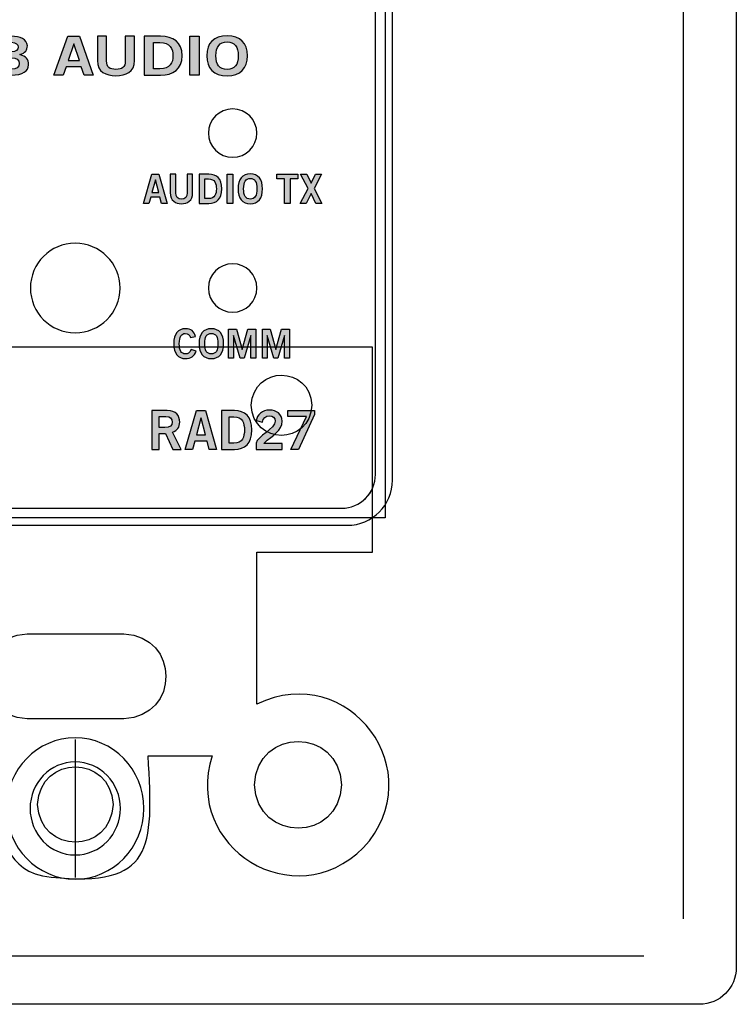
# Model space of a CAD drawing. Extents: x -0.74 to 1.99, y -1.02 to 3.58.
# Drawn here: x 0.51 to 1.99, y -1.02 to 1.01 of the extents above; entities that cross this region are included whole.
import ezdxf

# ---------------------------------------------------------------- set-up
doc = ezdxf.new("R2010")
doc.units = 0
doc.header["$MEASUREMENT"] = 0
for name, color, linetype in [('422_TEXT', 7, 'CONTINUOUS'), ('425_TEXT', 7, 'CONTINUOUS'), ('BLACK_TEXT', 7, 'CONTINUOUS'), ('BRACKETS', 7, 'CONTINUOUS'), ('DECORA', 7, 'CONTINUOUS'), ('TRANSPARENT', 7, 'CONTINUOUS'), ('WHITE_LEXAN', 7, 'CONTINUOUS')]:
    doc.layers.add(name, color=color, linetype=linetype)

# ---------------------------------------------------------------- blocks, each defined once
blk = doc.blocks.new('BLOCK_2')
at = {"layer": 'BRACKETS', "color": 7}
for points, knots in [([(1.2338, -0.0904), (1.2338, -0.0904), (0.9952, -0.0904), (0.9952, -0.0904), (0.9952, -0.0904), (0.9952, -0.4045), (0.9952, -0.4045), (1.186, -0.3129), (1.3582, -0.5455), (1.2148, -0.7016), (1.0721, -0.8429), (0.8423, -0.7025), (0.9027, -0.5111), (0.9027, -0.5111), (0.7704, -0.5111), (0.7704, -0.5111), (0.7823, -0.7056), (0.7806, -0.7827), (0.5701, -0.7621), (0.4717, -0.7525), (0.4705, -0.662), (0.4705, -0.662), (0.4705, -0.662), (0.4705, -0.5111), (0.4705, -0.5111), (0.4705, -0.5111), (0.3383, -0.5111), (0.3383, -0.5111), (0.3998, -0.7143), (0.1468, -0.8502), (0.0122, -0.6859), (-0.107, -0.524), (0.0649, -0.3174), (0.2457, -0.4045), (0.2457, -0.4045), (0.2457, -0.0904), (0.2457, -0.0904), (0.2457, -0.0904), (0.0063, -0.0904), (0.0063, -0.0904), (0.0063, -0.0904), (0.0063, 0.3326), (0.0063, 0.3326), (0.0063, 0.3326), (1.2338, 0.3326), (1.2338, 0.3326), (1.2338, 0.3326), (1.2338, -0.0904), (1.2338, -0.0904)], [0, 0, 0, 0, 1, 1, 1, 2, 2, 2, 3, 3, 3, 4, 4, 4, 5, 5, 5, 6, 6, 6, 7, 7, 7, 8, 8, 8, 9, 9, 9, 10, 10, 10, 11, 11, 11, 12, 12, 12, 13, 13, 13, 14, 14, 14, 15, 15, 15, 16, 16, 16, 16]), ([(0.9836, 0.2128), (0.987, 0.1302), (1.1045, 0.1297), (1.1088, 0.2128), (1.1047, 0.2955), (0.9872, 0.2957), (0.9836, 0.2128)], [0, 0, 0, 0, 1, 1, 1, 2, 2, 2, 2]), ([(0.7204, -0.2595), (0.7204, -0.2595), (0.5206, -0.2595), (0.5206, -0.2595), (0.4042, -0.2648), (0.4038, -0.4292), (0.5206, -0.4348), (0.5206, -0.4348), (0.7204, -0.4348), (0.7204, -0.4348), (0.8365, -0.429), (0.8362, -0.2651), (0.7204, -0.2595)], [0, 0, 0, 0, 1, 1, 1, 2, 2, 2, 3, 3, 3, 4, 4, 4, 4]), ([(0.99, -0.5711), (0.9962, -0.6917), (1.1651, -0.6901), (1.17, -0.5711), (1.1644, -0.4519), (0.9961, -0.4519), (0.99, -0.5711)], [0, 0, 0, 0, 1, 1, 1, 2, 2, 2, 2]), ([(0.5422, -0.6119), (0.5475, -0.7157), (0.6932, -0.7156), (0.6982, -0.6119), (0.6929, -0.5082), (0.5478, -0.5081), (0.5422, -0.6119)], [0, 0, 0, 0, 1, 1, 1, 2, 2, 2, 2])]:
    blk.add_open_spline(points, degree=3, knots=knots, dxfattribs=at)
blk = doc.blocks.new('BLOCK_3')
at = {"layer": 'DECORA', "color": 7}
for points in [[(1.8752, 3.4522), (1.8752, -0.8478)], [(0.62, -0.4776), (0.62, -0.7626)], [(-0.5742, -0.9247), (1.7943, -0.9247)]]:
    blk.add_lwpolyline(points, dxfattribs=at)
for points, knots in [([(1.9091, 3.5844), (1.9091, 3.5844), (-0.6691, 3.5844), (-0.6691, 3.5844), (-0.7108, 3.5844), (-0.745, 3.5502), (-0.745, 3.5084), (-0.745, 3.5084), (-0.745, -0.9487), (-0.745, -0.9487), (-0.745, -0.9905), (-0.7108, -1.0247), (-0.6691, -1.0247), (-0.6691, -1.0247), (1.9091, -1.0247), (1.9091, -1.0247), (1.9509, -1.0247), (1.985, -0.9905), (1.985, -0.9487), (1.985, -0.9487), (1.985, 3.5084), (1.985, 3.5084), (1.985, 3.5502), (1.9509, 3.5844), (1.9091, 3.5844)], [0, 0, 0, 0, 1, 1, 1, 2, 2, 2, 3, 3, 3, 4, 4, 4, 5, 5, 5, 6, 6, 6, 7, 7, 7, 8, 8, 8, 8]), ([(1.275, 0.0578), (1.275, 0.0067), (1.2332, -0.0352), (1.182, -0.0352), (1.182, -0.0352), (0.058, -0.0352), (0.058, -0.0352), (0.0069, -0.0352), (-0.035, 0.0067), (-0.035, 0.0578), (-0.035, 0.0578), (-0.035, 2.5019), (-0.035, 2.5019), (-0.035, 2.553), (0.0069, 2.5949), (0.058, 2.5949), (0.058, 2.5949), (1.182, 2.5949), (1.182, 2.5949), (1.2332, 2.5949), (1.275, 2.553), (1.275, 2.5019), (1.275, 2.5019), (1.275, 0.0578), (1.275, 0.0578)], [0, 0, 0, 0, 1, 1, 1, 2, 2, 2, 3, 3, 3, 4, 4, 4, 5, 5, 5, 6, 6, 6, 7, 7, 7, 8, 8, 8, 8]), ([(0.7618, -0.6201), (0.7618, -0.7008), (0.6983, -0.7662), (0.62, -0.7662), (0.5417, -0.7662), (0.4783, -0.7008), (0.4783, -0.6201), (0.4783, -0.5395), (0.5417, -0.4741), (0.62, -0.4741), (0.6983, -0.4741), (0.7618, -0.5395), (0.7618, -0.6201)], [0, 0, 0, 0, 1, 1, 1, 2, 2, 2, 3, 3, 3, 4, 4, 4, 4]), ([(0.7133, -0.6201), (0.7133, -0.6732), (0.6715, -0.7162), (0.62, -0.7162), (0.5685, -0.7162), (0.5268, -0.6732), (0.5268, -0.6201), (0.5268, -0.5671), (0.5685, -0.5241), (0.62, -0.5241), (0.6715, -0.5241), (0.7133, -0.5671), (0.7133, -0.6201)], [0, 0, 0, 0, 1, 1, 1, 2, 2, 2, 3, 3, 3, 4, 4, 4, 4])]:
    blk.add_open_spline(points, degree=3, knots=knots, dxfattribs=at)
blk = doc.blocks.new('BLOCK_4')
at = {"layer": 'WHITE_LEXAN', "color": 7}
blk.add_open_spline([(1.24, 2.49), (1.24, 2.49), (1.24, 0.07), (1.24, 0.07), (1.24, 0.0315), (1.2085, 0), (1.17, 0), (1.17, 0), (0.07, 0), (0.07, 0), (0.0315, 0), (0, 0.0315), (0, 0.07), (0, 0.07), (0, 2.49), (0, 2.49), (0, 2.5285), (0.0315, 2.56), (0.07, 2.56), (0.07, 2.56), (1.17, 2.56), (1.17, 2.56), (1.2085, 2.56), (1.24, 2.5285), (1.24, 2.49)], degree=3, knots=[0, 0, 0, 0, 1, 1, 1, 2, 2, 2, 3, 3, 3, 4, 4, 4, 5, 5, 5, 6, 6, 6, 7, 7, 7, 8, 8, 8, 8], dxfattribs=at)
blk = doc.blocks.new('BLOCK_5')
at = {"layer": 'BLACK_TEXT'}
h = blk.add_hatch(color=7, dxfattribs=at)
h.dxf.hatch_style = 2
edge = h.paths.add_edge_path()
edge.add_spline(control_points=[(0.3295, 0.9749), (0.3295, 0.9749), (0.3487, 0.9749), (0.3487, 0.9749), (0.3487, 0.9749), (0.3487, 0.9247), (0.3487, 0.9247), (0.3487, 0.9013), (0.3306, 0.8936), (0.3102, 0.8936), (0.2898, 0.8936), (0.2718, 0.9013), (0.2718, 0.9247), (0.2718, 0.9247), (0.2718, 0.9749), (0.2718, 0.9749), (0.2718, 0.9749), (0.2909, 0.9749), (0.2909, 0.9749), (0.2909, 0.9749), (0.2909, 0.9241), (0.2909, 0.9241), (0.2909, 0.9111), (0.2973, 0.9065), (0.3102, 0.9065), (0.3231, 0.9065), (0.3295, 0.9111), (0.3295, 0.9241), (0.3295, 0.9241), (0.3295, 0.9749), (0.3295, 0.9749)], knot_values=[0, 0, 0, 0, 1, 1, 1, 2, 2, 2, 3, 3, 3, 4, 4, 4, 5, 5, 5, 6, 6, 6, 7, 7, 7, 8, 8, 8, 9, 9, 9, 10, 10, 10, 10], degree=3, periodic=1)
h = blk.add_hatch(color=7, dxfattribs=at)
h.dxf.hatch_style = 2
edge = h.paths.add_edge_path()
edge.add_spline(control_points=[(0.415, 0.9536), (0.4121, 0.9598), (0.4061, 0.964), (0.3971, 0.964), (0.3888, 0.964), (0.3828, 0.9614), (0.3828, 0.9552), (0.3828, 0.9414), (0.4344, 0.9443), (0.4344, 0.9183), (0.4344, 0.9019), (0.4215, 0.8936), (0.3993, 0.8936), (0.3829, 0.8936), (0.3675, 0.901), (0.3618, 0.9126), (0.3618, 0.9126), (0.3777, 0.9182), (0.3777, 0.9182), (0.3822, 0.9106), (0.3882, 0.9056), (0.3995, 0.9056), (0.409, 0.9056), (0.4164, 0.9085), (0.4164, 0.9163), (0.4164, 0.9321), (0.3648, 0.929), (0.3648, 0.9536), (0.3648, 0.9679), (0.3797, 0.976), (0.3971, 0.976), (0.4132, 0.976), (0.4265, 0.9696), (0.4325, 0.9579), (0.4325, 0.9579), (0.415, 0.9536), (0.415, 0.9536)], knot_values=[0, 0, 0, 0, 1, 1, 1, 2, 2, 2, 3, 3, 3, 4, 4, 4, 5, 5, 5, 6, 6, 6, 7, 7, 7, 8, 8, 8, 9, 9, 9, 10, 10, 10, 11, 11, 11, 12, 12, 12, 12], degree=3, periodic=1)
h = blk.add_hatch(color=7, dxfattribs=at)
h.dxf.hatch_style = 2
edge = h.paths.add_edge_path()
edge.add_spline(control_points=[(0.45, 0.9749), (0.45, 0.9749), (0.4872, 0.9749), (0.4872, 0.9749), (0.5072, 0.9749), (0.5201, 0.9696), (0.5212, 0.9553), (0.5212, 0.9469), (0.5169, 0.9405), (0.5059, 0.9371), (0.519, 0.9328), (0.5234, 0.9281), (0.5234, 0.9158), (0.5234, 0.9034), (0.5125, 0.8947), (0.4869, 0.8947), (0.4869, 0.8947), (0.45, 0.8947), (0.45, 0.8947), (0.45, 0.8947), (0.45, 0.9749), (0.45, 0.9749)], knot_values=[0, 0, 0, 0, 1, 1, 1, 2, 2, 2, 3, 3, 3, 4, 4, 4, 5, 5, 5, 6, 6, 6, 7, 7, 7, 7], degree=3, periodic=1)
edge = h.paths.add_edge_path()
edge.add_spline(control_points=[(0.4692, 0.9429), (0.4692, 0.9429), (0.4883, 0.9429), (0.4883, 0.9429), (0.4975, 0.9429), (0.5021, 0.9472), (0.5021, 0.9527), (0.5021, 0.9583), (0.4975, 0.9625), (0.4883, 0.9625), (0.4883, 0.9625), (0.4692, 0.9625), (0.4692, 0.9625), (0.4692, 0.9625), (0.4692, 0.9429), (0.4692, 0.9429)], knot_values=[0, 0, 0, 0, 1, 1, 1, 2, 2, 2, 3, 3, 3, 4, 4, 4, 5, 5, 5, 5], degree=3, periodic=1)
edge = h.paths.add_edge_path()
edge.add_spline(control_points=[(0.4692, 0.9072), (0.4692, 0.9072), (0.4883, 0.9072), (0.4883, 0.9072), (0.4994, 0.9072), (0.5043, 0.9112), (0.5043, 0.9188), (0.5043, 0.9265), (0.4994, 0.9305), (0.4883, 0.9305), (0.4883, 0.9305), (0.4692, 0.9305), (0.4692, 0.9305), (0.4692, 0.9305), (0.4692, 0.9072), (0.4692, 0.9072)], knot_values=[0, 0, 0, 0, 1, 1, 1, 2, 2, 2, 3, 3, 3, 4, 4, 4, 5, 5, 5, 5], degree=3, periodic=1)
h = blk.add_hatch(color=7, dxfattribs=at)
h.dxf.hatch_style = 2
h.paths.add_polyline_path([(0.6049, 0.975), (0.6287, 0.975), (0.6572, 0.8947), (0.6382, 0.8947), (0.6326, 0.9121), (0.601, 0.9121), (0.595, 0.8947), (0.576, 0.8947)])
h.paths.add_polyline_path([(0.6051, 0.9247), (0.6285, 0.9247), (0.6172, 0.9596), (0.6169, 0.9596)])
h = blk.add_hatch(color=7, dxfattribs=at)
h.dxf.hatch_style = 2
edge = h.paths.add_edge_path()
edge.add_spline(control_points=[(0.7234, 0.9749), (0.7234, 0.9749), (0.7426, 0.9749), (0.7426, 0.9749), (0.7426, 0.9749), (0.7426, 0.9247), (0.7426, 0.9247), (0.7426, 0.9013), (0.7245, 0.8936), (0.7041, 0.8936), (0.6837, 0.8936), (0.6657, 0.9013), (0.6657, 0.9247), (0.6657, 0.9247), (0.6657, 0.9749), (0.6657, 0.9749), (0.6657, 0.9749), (0.6848, 0.9749), (0.6848, 0.9749), (0.6848, 0.9749), (0.6848, 0.9241), (0.6848, 0.9241), (0.6848, 0.9111), (0.6912, 0.9065), (0.7041, 0.9065), (0.717, 0.9065), (0.7234, 0.9111), (0.7234, 0.9241), (0.7234, 0.9241), (0.7234, 0.9749), (0.7234, 0.9749)], knot_values=[0, 0, 0, 0, 1, 1, 1, 2, 2, 2, 3, 3, 3, 4, 4, 4, 5, 5, 5, 6, 6, 6, 7, 7, 7, 8, 8, 8, 9, 9, 9, 10, 10, 10, 10], degree=3, periodic=1)
h = blk.add_hatch(color=7, dxfattribs=at)
h.dxf.hatch_style = 2
edge = h.paths.add_edge_path()
edge.add_spline(control_points=[(0.7627, 0.9749), (0.7627, 0.9749), (0.7959, 0.9749), (0.7959, 0.9749), (0.8224, 0.9749), (0.8407, 0.9632), (0.8408, 0.9348), (0.8407, 0.9065), (0.8224, 0.8947), (0.7959, 0.8947), (0.7959, 0.8947), (0.7627, 0.8947), (0.7627, 0.8947), (0.7627, 0.8947), (0.7627, 0.9749), (0.7627, 0.9749)], knot_values=[0, 0, 0, 0, 1, 1, 1, 2, 2, 2, 3, 3, 3, 4, 4, 4, 5, 5, 5, 5], degree=3, periodic=1)
edge = h.paths.add_edge_path()
edge.add_spline(control_points=[(0.7818, 0.9076), (0.7818, 0.9076), (0.7946, 0.9076), (0.7946, 0.9076), (0.8165, 0.9076), (0.8217, 0.9205), (0.8217, 0.9348), (0.8217, 0.9492), (0.8165, 0.962), (0.7946, 0.962), (0.7946, 0.962), (0.7818, 0.962), (0.7818, 0.962), (0.7818, 0.962), (0.7818, 0.9076), (0.7818, 0.9076)], knot_values=[0, 0, 0, 0, 1, 1, 1, 2, 2, 2, 3, 3, 3, 4, 4, 4, 5, 5, 5, 5], degree=3, periodic=1)
h = blk.add_hatch(color=7, dxfattribs=at)
h.dxf.hatch_style = 2
h.paths.add_polyline_path([(0.8564, 0.8947), (0.8564, 0.9749), (0.8756, 0.9749), (0.8756, 0.8947)])
h = blk.add_hatch(color=7, dxfattribs=at)
h.dxf.hatch_style = 2
edge = h.paths.add_edge_path()
edge.add_spline(control_points=[(0.9335, 0.8936), (0.9062, 0.8936), (0.8915, 0.9086), (0.8915, 0.9348), (0.8915, 0.961), (0.9062, 0.976), (0.9335, 0.976), (0.9609, 0.976), (0.9756, 0.961), (0.9756, 0.9348), (0.9756, 0.9086), (0.9609, 0.8936), (0.9335, 0.8936)], knot_values=[0, 0, 0, 0, 1, 1, 1, 2, 2, 2, 3, 3, 3, 4, 4, 4, 4], degree=3, periodic=1)
edge = h.paths.add_edge_path()
edge.add_spline(control_points=[(0.9335, 0.9632), (0.9179, 0.9632), (0.9106, 0.9536), (0.9106, 0.9348), (0.9104, 0.9161), (0.9177, 0.9065), (0.9335, 0.9065), (0.9492, 0.9065), (0.9565, 0.9161), (0.9565, 0.9348), (0.9565, 0.9536), (0.9492, 0.9632), (0.9335, 0.9632)], knot_values=[0, 0, 0, 0, 1, 1, 1, 2, 2, 2, 3, 3, 3, 4, 4, 4, 4], degree=3, periodic=1)
for points in [[(0.6049, 0.975), (0.6287, 0.975), (0.6572, 0.8947), (0.6382, 0.8947), (0.6326, 0.9121), (0.601, 0.9121), (0.595, 0.8947), (0.576, 0.8947), (0.6049, 0.975)], [(0.6051, 0.9247), (0.6285, 0.9247), (0.6172, 0.9596), (0.6169, 0.9596), (0.6051, 0.9247)], [(0.8564, 0.8947), (0.8564, 0.9749), (0.8756, 0.9749), (0.8756, 0.8947), (0.8564, 0.8947)]]:
    blk.add_lwpolyline(points, dxfattribs=at)
for points, knots in [([(0.3295, 0.9749), (0.3295, 0.9749), (0.3487, 0.9749), (0.3487, 0.9749), (0.3487, 0.9749), (0.3487, 0.9247), (0.3487, 0.9247), (0.3487, 0.9013), (0.3306, 0.8936), (0.3102, 0.8936), (0.2898, 0.8936), (0.2718, 0.9013), (0.2718, 0.9247), (0.2718, 0.9247), (0.2718, 0.9749), (0.2718, 0.9749), (0.2718, 0.9749), (0.2909, 0.9749), (0.2909, 0.9749), (0.2909, 0.9749), (0.2909, 0.9241), (0.2909, 0.9241), (0.2909, 0.9111), (0.2973, 0.9065), (0.3102, 0.9065), (0.3231, 0.9065), (0.3295, 0.9111), (0.3295, 0.9241), (0.3295, 0.9241), (0.3295, 0.9749), (0.3295, 0.9749)], [0, 0, 0, 0, 1, 1, 1, 2, 2, 2, 3, 3, 3, 4, 4, 4, 5, 5, 5, 6, 6, 6, 7, 7, 7, 8, 8, 8, 9, 9, 9, 10, 10, 10, 10]), ([(0.415, 0.9536), (0.4121, 0.9598), (0.4061, 0.964), (0.3971, 0.964), (0.3888, 0.964), (0.3828, 0.9614), (0.3828, 0.9552), (0.3828, 0.9414), (0.4344, 0.9443), (0.4344, 0.9183), (0.4344, 0.9019), (0.4215, 0.8936), (0.3993, 0.8936), (0.3829, 0.8936), (0.3675, 0.901), (0.3618, 0.9126), (0.3618, 0.9126), (0.3777, 0.9182), (0.3777, 0.9182), (0.3822, 0.9106), (0.3882, 0.9056), (0.3995, 0.9056), (0.409, 0.9056), (0.4164, 0.9085), (0.4164, 0.9163), (0.4164, 0.9321), (0.3648, 0.929), (0.3648, 0.9536), (0.3648, 0.9679), (0.3797, 0.976), (0.3971, 0.976), (0.4132, 0.976), (0.4265, 0.9696), (0.4325, 0.9579), (0.4325, 0.9579), (0.415, 0.9536), (0.415, 0.9536)], [0, 0, 0, 0, 1, 1, 1, 2, 2, 2, 3, 3, 3, 4, 4, 4, 5, 5, 5, 6, 6, 6, 7, 7, 7, 8, 8, 8, 9, 9, 9, 10, 10, 10, 11, 11, 11, 12, 12, 12, 12]), ([(0.45, 0.9749), (0.45, 0.9749), (0.4872, 0.9749), (0.4872, 0.9749), (0.5072, 0.9749), (0.5201, 0.9696), (0.5212, 0.9553), (0.5212, 0.9469), (0.5169, 0.9405), (0.5059, 0.9371), (0.519, 0.9328), (0.5234, 0.9281), (0.5234, 0.9158), (0.5234, 0.9034), (0.5125, 0.8947), (0.4869, 0.8947), (0.4869, 0.8947), (0.45, 0.8947), (0.45, 0.8947), (0.45, 0.8947), (0.45, 0.9749), (0.45, 0.9749)], [0, 0, 0, 0, 1, 1, 1, 2, 2, 2, 3, 3, 3, 4, 4, 4, 5, 5, 5, 6, 6, 6, 7, 7, 7, 7]), ([(0.4692, 0.9429), (0.4692, 0.9429), (0.4883, 0.9429), (0.4883, 0.9429), (0.4975, 0.9429), (0.5021, 0.9472), (0.5021, 0.9527), (0.5021, 0.9583), (0.4975, 0.9625), (0.4883, 0.9625), (0.4883, 0.9625), (0.4692, 0.9625), (0.4692, 0.9625), (0.4692, 0.9625), (0.4692, 0.9429), (0.4692, 0.9429)], [0, 0, 0, 0, 1, 1, 1, 2, 2, 2, 3, 3, 3, 4, 4, 4, 5, 5, 5, 5]), ([(0.7234, 0.9749), (0.7234, 0.9749), (0.7426, 0.9749), (0.7426, 0.9749), (0.7426, 0.9749), (0.7426, 0.9247), (0.7426, 0.9247), (0.7426, 0.9013), (0.7245, 0.8936), (0.7041, 0.8936), (0.6837, 0.8936), (0.6657, 0.9013), (0.6657, 0.9247), (0.6657, 0.9247), (0.6657, 0.9749), (0.6657, 0.9749), (0.6657, 0.9749), (0.6848, 0.9749), (0.6848, 0.9749), (0.6848, 0.9749), (0.6848, 0.9241), (0.6848, 0.9241), (0.6848, 0.9111), (0.6912, 0.9065), (0.7041, 0.9065), (0.717, 0.9065), (0.7234, 0.9111), (0.7234, 0.9241), (0.7234, 0.9241), (0.7234, 0.9749), (0.7234, 0.9749)], [0, 0, 0, 0, 1, 1, 1, 2, 2, 2, 3, 3, 3, 4, 4, 4, 5, 5, 5, 6, 6, 6, 7, 7, 7, 8, 8, 8, 9, 9, 9, 10, 10, 10, 10]), ([(0.7627, 0.9749), (0.7627, 0.9749), (0.7959, 0.9749), (0.7959, 0.9749), (0.8224, 0.9749), (0.8407, 0.9632), (0.8408, 0.9348), (0.8407, 0.9065), (0.8224, 0.8947), (0.7959, 0.8947), (0.7959, 0.8947), (0.7627, 0.8947), (0.7627, 0.8947), (0.7627, 0.8947), (0.7627, 0.9749), (0.7627, 0.9749)], [0, 0, 0, 0, 1, 1, 1, 2, 2, 2, 3, 3, 3, 4, 4, 4, 5, 5, 5, 5]), ([(0.7818, 0.9076), (0.7818, 0.9076), (0.7946, 0.9076), (0.7946, 0.9076), (0.8165, 0.9076), (0.8217, 0.9205), (0.8217, 0.9348), (0.8217, 0.9492), (0.8165, 0.962), (0.7946, 0.962), (0.7946, 0.962), (0.7818, 0.962), (0.7818, 0.962), (0.7818, 0.962), (0.7818, 0.9076), (0.7818, 0.9076)], [0, 0, 0, 0, 1, 1, 1, 2, 2, 2, 3, 3, 3, 4, 4, 4, 5, 5, 5, 5]), ([(0.9335, 0.8936), (0.9062, 0.8936), (0.8915, 0.9086), (0.8915, 0.9348), (0.8915, 0.961), (0.9062, 0.976), (0.9335, 0.976), (0.9609, 0.976), (0.9756, 0.961), (0.9756, 0.9348), (0.9756, 0.9086), (0.9609, 0.8936), (0.9335, 0.8936)], [0, 0, 0, 0, 1, 1, 1, 2, 2, 2, 3, 3, 3, 4, 4, 4, 4]), ([(0.9335, 0.9632), (0.9179, 0.9632), (0.9106, 0.9536), (0.9106, 0.9348), (0.9104, 0.9161), (0.9177, 0.9065), (0.9335, 0.9065), (0.9492, 0.9065), (0.9565, 0.9161), (0.9565, 0.9348), (0.9565, 0.9536), (0.9492, 0.9632), (0.9335, 0.9632)], [0, 0, 0, 0, 1, 1, 1, 2, 2, 2, 3, 3, 3, 4, 4, 4, 4]), ([(0.4692, 0.9072), (0.4692, 0.9072), (0.4883, 0.9072), (0.4883, 0.9072), (0.4994, 0.9072), (0.5043, 0.9112), (0.5043, 0.9188), (0.5043, 0.9265), (0.4994, 0.9305), (0.4883, 0.9305), (0.4883, 0.9305), (0.4692, 0.9305), (0.4692, 0.9305), (0.4692, 0.9305), (0.4692, 0.9072), (0.4692, 0.9072)], [0, 0, 0, 0, 1, 1, 1, 2, 2, 2, 3, 3, 3, 4, 4, 4, 5, 5, 5, 5])]:
    blk.add_open_spline(points, degree=3, knots=knots, dxfattribs=at)
blk = doc.blocks.new('BLOCK_7')
at = {"layer": '422_TEXT'}
h = blk.add_hatch(color=7, dxfattribs=at)
h.dxf.hatch_style = 2
edge = h.paths.add_edge_path()
edge.add_spline(control_points=[(0.7781, 0.1216), (0.7781, 0.1216), (0.7781, 0.2018), (0.7781, 0.2018), (0.7781, 0.2018), (0.8101, 0.2018), (0.8101, 0.2018), (0.8283, 0.2018), (0.8356, 0.1912), (0.8357, 0.178), (0.8358, 0.1681), (0.8308, 0.1601), (0.8211, 0.1573), (0.8211, 0.1573), (0.8387, 0.1216), (0.8387, 0.1216), (0.8387, 0.1216), (0.8217, 0.1216), (0.8217, 0.1216), (0.8217, 0.1216), (0.8066, 0.1542), (0.8066, 0.1542), (0.8066, 0.1542), (0.7934, 0.1542), (0.7934, 0.1542), (0.7934, 0.1542), (0.7934, 0.1216), (0.7934, 0.1216), (0.7934, 0.1216), (0.7781, 0.1216), (0.7781, 0.1216)], knot_values=[0, 0, 0, 0, 1, 1, 1, 2, 2, 2, 3, 3, 3, 4, 4, 4, 5, 5, 5, 6, 6, 6, 7, 7, 7, 8, 8, 8, 9, 9, 9, 10, 10, 10, 10], degree=3, periodic=1)
edge = h.paths.add_edge_path()
edge.add_spline(control_points=[(0.7934, 0.1667), (0.7934, 0.1667), (0.8047, 0.1667), (0.8047, 0.1667), (0.8167, 0.1667), (0.8204, 0.1705), (0.8204, 0.178), (0.8204, 0.1856), (0.8158, 0.1893), (0.8074, 0.1893), (0.8074, 0.1893), (0.7934, 0.1893), (0.7934, 0.1893), (0.7934, 0.1893), (0.7934, 0.1667), (0.7934, 0.1667)], knot_values=[0, 0, 0, 0, 1, 1, 1, 2, 2, 2, 3, 3, 3, 4, 4, 4, 5, 5, 5, 5], degree=3, periodic=1)
h = blk.add_hatch(color=7, dxfattribs=at)
h.dxf.hatch_style = 2
h.paths.add_polyline_path([(0.8701, 0.2019), (0.8892, 0.2019), (0.9119, 0.1216), (0.8967, 0.1216), (0.8923, 0.1389), (0.867, 0.1389), (0.8622, 0.1216), (0.847, 0.1216)])
h.paths.add_polyline_path([(0.8703, 0.1516), (0.8889, 0.1516), (0.8799, 0.1864), (0.8797, 0.1864)])
h = blk.add_hatch(color=7, dxfattribs=at)
h.dxf.hatch_style = 2
edge = h.paths.add_edge_path()
edge.add_spline(control_points=[(0.9222, 0.2018), (0.9222, 0.2018), (0.9488, 0.2018), (0.9488, 0.2018), (0.97, 0.2018), (0.9847, 0.19), (0.9848, 0.1617), (0.9847, 0.1334), (0.97, 0.1216), (0.9488, 0.1216), (0.9488, 0.1216), (0.9222, 0.1216), (0.9222, 0.1216), (0.9222, 0.1216), (0.9222, 0.2018), (0.9222, 0.2018)], knot_values=[0, 0, 0, 0, 1, 1, 1, 2, 2, 2, 3, 3, 3, 4, 4, 4, 5, 5, 5, 5], degree=3, periodic=1)
edge = h.paths.add_edge_path()
edge.add_spline(control_points=[(0.9376, 0.1345), (0.9376, 0.1345), (0.9478, 0.1345), (0.9478, 0.1345), (0.9653, 0.1345), (0.9694, 0.1474), (0.9694, 0.1617), (0.9694, 0.176), (0.9653, 0.1889), (0.9478, 0.1889), (0.9478, 0.1889), (0.9376, 0.1889), (0.9376, 0.1889), (0.9376, 0.1889), (0.9376, 0.1345), (0.9376, 0.1345)], knot_values=[0, 0, 0, 0, 1, 1, 1, 2, 2, 2, 3, 3, 3, 4, 4, 4, 5, 5, 5, 5], degree=3, periodic=1)
h = blk.add_hatch(color=7, dxfattribs=at)
h.dxf.hatch_style = 2
edge = h.paths.add_edge_path()
edge.add_spline(control_points=[(0.9933, 0.1216), (0.9933, 0.1216), (0.9933, 0.1348), (0.9933, 0.1348), (0.9958, 0.1474), (1.0329, 0.1651), (1.0329, 0.1798), (1.0329, 0.1868), (1.0283, 0.1909), (1.021, 0.1909), (1.013, 0.1909), (1.0083, 0.1856), (1.0065, 0.1782), (1.0065, 0.1782), (0.9937, 0.181), (0.9937, 0.181), (0.9953, 0.1933), (1.0069, 0.2029), (1.0212, 0.2029), (1.0353, 0.2029), (1.0473, 0.1948), (1.0473, 0.1798), (1.0473, 0.1602), (1.0293, 0.1522), (1.0093, 0.134), (1.0093, 0.134), (1.0473, 0.134), (1.0473, 0.134), (1.0473, 0.134), (1.0473, 0.1216), (1.0473, 0.1216), (1.0473, 0.1216), (0.9933, 0.1216), (0.9933, 0.1216)], knot_values=[0, 0, 0, 0, 1, 1, 1, 2, 2, 2, 3, 3, 3, 4, 4, 4, 5, 5, 5, 6, 6, 6, 7, 7, 7, 8, 8, 8, 9, 9, 9, 10, 10, 10, 11, 11, 11, 11], degree=3, periodic=1)
h = blk.add_hatch(color=7, dxfattribs=at)
h.dxf.hatch_style = 2
h.paths.add_polyline_path([(1.0591, 0.2018), (1.1141, 0.2018), (1.1141, 0.1934), (1.0811, 0.1216), (1.0652, 0.1216), (1.0976, 0.1893), (1.0591, 0.1893)])
for points in [[(0.8701, 0.2019), (0.8892, 0.2019), (0.9119, 0.1216), (0.8967, 0.1216), (0.8923, 0.1389), (0.867, 0.1389), (0.8622, 0.1216), (0.847, 0.1216), (0.8701, 0.2019)], [(0.8703, 0.1516), (0.8889, 0.1516), (0.8799, 0.1864), (0.8797, 0.1864), (0.8703, 0.1516)], [(1.0591, 0.2018), (1.1141, 0.2018), (1.1141, 0.1934), (1.0811, 0.1216), (1.0652, 0.1216), (1.0976, 0.1893), (1.0591, 0.1893), (1.0591, 0.2018)]]:
    blk.add_lwpolyline(points, dxfattribs=at)
for points, knots in [([(0.7781, 0.1216), (0.7781, 0.1216), (0.7781, 0.2018), (0.7781, 0.2018), (0.7781, 0.2018), (0.8101, 0.2018), (0.8101, 0.2018), (0.8283, 0.2018), (0.8356, 0.1912), (0.8357, 0.178), (0.8358, 0.1681), (0.8308, 0.1601), (0.8211, 0.1573), (0.8211, 0.1573), (0.8387, 0.1216), (0.8387, 0.1216), (0.8387, 0.1216), (0.8217, 0.1216), (0.8217, 0.1216), (0.8217, 0.1216), (0.8066, 0.1542), (0.8066, 0.1542), (0.8066, 0.1542), (0.7934, 0.1542), (0.7934, 0.1542), (0.7934, 0.1542), (0.7934, 0.1216), (0.7934, 0.1216), (0.7934, 0.1216), (0.7781, 0.1216), (0.7781, 0.1216)], [0, 0, 0, 0, 1, 1, 1, 2, 2, 2, 3, 3, 3, 4, 4, 4, 5, 5, 5, 6, 6, 6, 7, 7, 7, 8, 8, 8, 9, 9, 9, 10, 10, 10, 10]), ([(0.7934, 0.1667), (0.7934, 0.1667), (0.8047, 0.1667), (0.8047, 0.1667), (0.8167, 0.1667), (0.8204, 0.1705), (0.8204, 0.178), (0.8204, 0.1856), (0.8158, 0.1893), (0.8074, 0.1893), (0.8074, 0.1893), (0.7934, 0.1893), (0.7934, 0.1893), (0.7934, 0.1893), (0.7934, 0.1667), (0.7934, 0.1667)], [0, 0, 0, 0, 1, 1, 1, 2, 2, 2, 3, 3, 3, 4, 4, 4, 5, 5, 5, 5]), ([(0.9222, 0.2018), (0.9222, 0.2018), (0.9488, 0.2018), (0.9488, 0.2018), (0.97, 0.2018), (0.9847, 0.19), (0.9848, 0.1617), (0.9847, 0.1334), (0.97, 0.1216), (0.9488, 0.1216), (0.9488, 0.1216), (0.9222, 0.1216), (0.9222, 0.1216), (0.9222, 0.1216), (0.9222, 0.2018), (0.9222, 0.2018)], [0, 0, 0, 0, 1, 1, 1, 2, 2, 2, 3, 3, 3, 4, 4, 4, 5, 5, 5, 5]), ([(0.9376, 0.1345), (0.9376, 0.1345), (0.9478, 0.1345), (0.9478, 0.1345), (0.9653, 0.1345), (0.9694, 0.1474), (0.9694, 0.1617), (0.9694, 0.176), (0.9653, 0.1889), (0.9478, 0.1889), (0.9478, 0.1889), (0.9376, 0.1889), (0.9376, 0.1889), (0.9376, 0.1889), (0.9376, 0.1345), (0.9376, 0.1345)], [0, 0, 0, 0, 1, 1, 1, 2, 2, 2, 3, 3, 3, 4, 4, 4, 5, 5, 5, 5]), ([(0.9933, 0.1216), (0.9933, 0.1216), (0.9933, 0.1348), (0.9933, 0.1348), (0.9958, 0.1474), (1.0329, 0.1651), (1.0329, 0.1798), (1.0329, 0.1868), (1.0283, 0.1909), (1.021, 0.1909), (1.013, 0.1909), (1.0083, 0.1856), (1.0065, 0.1782), (1.0065, 0.1782), (0.9937, 0.181), (0.9937, 0.181), (0.9953, 0.1933), (1.0069, 0.2029), (1.0212, 0.2029), (1.0353, 0.2029), (1.0473, 0.1948), (1.0473, 0.1798), (1.0473, 0.1602), (1.0293, 0.1522), (1.0093, 0.134), (1.0093, 0.134), (1.0473, 0.134), (1.0473, 0.134), (1.0473, 0.134), (1.0473, 0.1216), (1.0473, 0.1216), (1.0473, 0.1216), (0.9933, 0.1216), (0.9933, 0.1216)], [0, 0, 0, 0, 1, 1, 1, 2, 2, 2, 3, 3, 3, 4, 4, 4, 5, 5, 5, 6, 6, 6, 7, 7, 7, 8, 8, 8, 9, 9, 9, 10, 10, 10, 11, 11, 11, 11])]:
    blk.add_open_spline(points, degree=3, knots=knots, dxfattribs=at)
blk = doc.blocks.new('BLOCK_10')
at = {"layer": '425_TEXT'}
h = blk.add_hatch(color=7, dxfattribs=at)
h.dxf.hatch_style = 2
edge = h.paths.add_edge_path()
edge.add_spline(control_points=[(0.8581, 0.3526), (0.8564, 0.3577), (0.8529, 0.3612), (0.8472, 0.3612), (0.8395, 0.3612), (0.8349, 0.3541), (0.8349, 0.34), (0.8347, 0.3259), (0.8389, 0.3188), (0.8475, 0.3188), (0.8527, 0.3188), (0.8558, 0.3206), (0.8593, 0.3277), (0.8593, 0.3277), (0.8699, 0.3248), (0.8699, 0.3248), (0.8663, 0.3144), (0.8585, 0.3091), (0.8475, 0.3091), (0.8322, 0.3091), (0.8234, 0.3203), (0.8234, 0.34), (0.8234, 0.3597), (0.8322, 0.3709), (0.8475, 0.3709), (0.859, 0.3709), (0.8657, 0.3657), (0.8685, 0.3551), (0.8685, 0.3551), (0.8581, 0.3526), (0.8581, 0.3526)], knot_values=[0, 0, 0, 0, 1, 1, 1, 2, 2, 2, 3, 3, 3, 4, 4, 4, 5, 5, 5, 6, 6, 6, 7, 7, 7, 8, 8, 8, 9, 9, 9, 10, 10, 10, 10], degree=3, periodic=1)
h = blk.add_hatch(color=7, dxfattribs=at)
h.dxf.hatch_style = 2
edge = h.paths.add_edge_path()
edge.add_spline(control_points=[(0.9011, 0.3091), (0.8847, 0.3091), (0.8758, 0.3203), (0.8758, 0.34), (0.8758, 0.3597), (0.8847, 0.3709), (0.9011, 0.3709), (0.9175, 0.3709), (0.9263, 0.3597), (0.9263, 0.34), (0.9263, 0.3203), (0.9175, 0.3091), (0.9011, 0.3091)], knot_values=[0, 0, 0, 0, 1, 1, 1, 2, 2, 2, 3, 3, 3, 4, 4, 4, 4], degree=3, periodic=1)
edge = h.paths.add_edge_path()
edge.add_spline(control_points=[(0.9011, 0.3612), (0.8917, 0.3612), (0.8873, 0.3541), (0.8873, 0.34), (0.8872, 0.3259), (0.8916, 0.3188), (0.9011, 0.3188), (0.9105, 0.3188), (0.9148, 0.3259), (0.9148, 0.34), (0.9148, 0.3541), (0.9105, 0.3612), (0.9011, 0.3612)], knot_values=[0, 0, 0, 0, 1, 1, 1, 2, 2, 2, 3, 3, 3, 4, 4, 4, 4], degree=3, periodic=1)
h = blk.add_hatch(color=7, dxfattribs=at)
h.dxf.hatch_style = 2
h.paths.add_polyline_path([(0.9368, 0.3099), (0.9368, 0.3701), (0.9529, 0.3701), (0.9645, 0.3281), (0.9647, 0.3281), (0.9763, 0.3701), (0.9927, 0.3701), (0.9927, 0.3099), (0.9827, 0.3099), (0.9827, 0.3572), (0.9825, 0.3572), (0.969, 0.3099), (0.9603, 0.3099), (0.9469, 0.3572), (0.9468, 0.3572), (0.9468, 0.3099)])
h = blk.add_hatch(color=7, dxfattribs=at)
h.dxf.hatch_style = 2
h.paths.add_polyline_path([(1.0064, 0.3099), (1.0064, 0.3701), (1.0226, 0.3701), (1.0342, 0.3281), (1.0343, 0.3281), (1.046, 0.3701), (1.0623, 0.3701), (1.0623, 0.3099), (1.0523, 0.3099), (1.0523, 0.3572), (1.0522, 0.3572), (1.0387, 0.3099), (1.0299, 0.3099), (1.0166, 0.3572), (1.0164, 0.3572), (1.0164, 0.3099)])
for points in [[(0.9368, 0.3099), (0.9368, 0.3701), (0.9529, 0.3701), (0.9645, 0.3281), (0.9647, 0.3281), (0.9763, 0.3701), (0.9927, 0.3701), (0.9927, 0.3099), (0.9827, 0.3099), (0.9827, 0.3572), (0.9825, 0.3572), (0.969, 0.3099), (0.9603, 0.3099), (0.9469, 0.3572), (0.9468, 0.3572), (0.9468, 0.3099), (0.9368, 0.3099)], [(1.0064, 0.3099), (1.0064, 0.3701), (1.0226, 0.3701), (1.0342, 0.3281), (1.0343, 0.3281), (1.046, 0.3701), (1.0623, 0.3701), (1.0623, 0.3099), (1.0523, 0.3099), (1.0523, 0.3572), (1.0522, 0.3572), (1.0387, 0.3099), (1.0299, 0.3099), (1.0166, 0.3572), (1.0164, 0.3572), (1.0164, 0.3099), (1.0064, 0.3099)]]:
    blk.add_lwpolyline(points, dxfattribs=at)
for points, knots in [([(0.8581, 0.3526), (0.8564, 0.3577), (0.8529, 0.3612), (0.8472, 0.3612), (0.8395, 0.3612), (0.8349, 0.3541), (0.8349, 0.34), (0.8347, 0.3259), (0.8389, 0.3188), (0.8475, 0.3188), (0.8527, 0.3188), (0.8558, 0.3206), (0.8593, 0.3277), (0.8593, 0.3277), (0.8699, 0.3248), (0.8699, 0.3248), (0.8663, 0.3144), (0.8585, 0.3091), (0.8475, 0.3091), (0.8322, 0.3091), (0.8234, 0.3203), (0.8234, 0.34), (0.8234, 0.3597), (0.8322, 0.3709), (0.8475, 0.3709), (0.859, 0.3709), (0.8657, 0.3657), (0.8685, 0.3551), (0.8685, 0.3551), (0.8581, 0.3526), (0.8581, 0.3526)], [0, 0, 0, 0, 1, 1, 1, 2, 2, 2, 3, 3, 3, 4, 4, 4, 5, 5, 5, 6, 6, 6, 7, 7, 7, 8, 8, 8, 9, 9, 9, 10, 10, 10, 10]), ([(0.9011, 0.3091), (0.8847, 0.3091), (0.8758, 0.3203), (0.8758, 0.34), (0.8758, 0.3597), (0.8847, 0.3709), (0.9011, 0.3709), (0.9175, 0.3709), (0.9263, 0.3597), (0.9263, 0.34), (0.9263, 0.3203), (0.9175, 0.3091), (0.9011, 0.3091)], [0, 0, 0, 0, 1, 1, 1, 2, 2, 2, 3, 3, 3, 4, 4, 4, 4]), ([(0.9011, 0.3612), (0.8917, 0.3612), (0.8873, 0.3541), (0.8873, 0.34), (0.8872, 0.3259), (0.8916, 0.3188), (0.9011, 0.3188), (0.9105, 0.3188), (0.9148, 0.3259), (0.9148, 0.34), (0.9148, 0.3541), (0.9105, 0.3612), (0.9011, 0.3612)], [0, 0, 0, 0, 1, 1, 1, 2, 2, 2, 3, 3, 3, 4, 4, 4, 4])]:
    blk.add_open_spline(points, degree=3, knots=knots, dxfattribs=at)
blk = doc.blocks.new('BLOCK_12')
at = {"layer": '425_TEXT'}
h = blk.add_hatch(color=7, dxfattribs=at)
h.dxf.hatch_style = 2
h.paths.add_polyline_path([(0.7782, 0.6902), (0.7926, 0.6902), (0.8096, 0.6299), (0.7982, 0.6299), (0.7949, 0.6429), (0.7759, 0.6429), (0.7723, 0.6299), (0.7609, 0.6299)])
h.paths.add_polyline_path([(0.7784, 0.6524), (0.7924, 0.6524), (0.7856, 0.6786), (0.7855, 0.6786)])
h = blk.add_hatch(color=7, dxfattribs=at)
h.dxf.hatch_style = 2
edge = h.paths.add_edge_path()
edge.add_spline(control_points=[(0.851, 0.6901), (0.851, 0.6901), (0.8625, 0.6901), (0.8625, 0.6901), (0.8625, 0.6901), (0.8625, 0.6524), (0.8625, 0.6524), (0.8625, 0.6349), (0.8516, 0.6291), (0.8394, 0.6291), (0.8272, 0.6291), (0.8163, 0.6349), (0.8163, 0.6524), (0.8163, 0.6524), (0.8163, 0.6901), (0.8163, 0.6901), (0.8163, 0.6901), (0.8278, 0.6901), (0.8278, 0.6901), (0.8278, 0.6901), (0.8278, 0.6519), (0.8278, 0.6519), (0.8278, 0.6422), (0.8317, 0.6388), (0.8394, 0.6388), (0.8471, 0.6388), (0.851, 0.6422), (0.851, 0.6519), (0.851, 0.6519), (0.851, 0.6901), (0.851, 0.6901)], knot_values=[0, 0, 0, 0, 1, 1, 1, 2, 2, 2, 3, 3, 3, 4, 4, 4, 5, 5, 5, 6, 6, 6, 7, 7, 7, 8, 8, 8, 9, 9, 9, 10, 10, 10, 10], degree=3, periodic=1)
h = blk.add_hatch(color=7, dxfattribs=at)
h.dxf.hatch_style = 2
edge = h.paths.add_edge_path()
edge.add_spline(control_points=[(0.876, 0.6901), (0.876, 0.6901), (0.8959, 0.6901), (0.8959, 0.6901), (0.9118, 0.6901), (0.9228, 0.6812), (0.9229, 0.66), (0.9228, 0.6388), (0.9118, 0.6299), (0.8959, 0.6299), (0.8959, 0.6299), (0.876, 0.6299), (0.876, 0.6299), (0.876, 0.6299), (0.876, 0.6901), (0.876, 0.6901)], knot_values=[0, 0, 0, 0, 1, 1, 1, 2, 2, 2, 3, 3, 3, 4, 4, 4, 5, 5, 5, 5], degree=3, periodic=1)
edge = h.paths.add_edge_path()
edge.add_spline(control_points=[(0.8875, 0.6396), (0.8875, 0.6396), (0.8952, 0.6396), (0.8952, 0.6396), (0.9083, 0.6396), (0.9114, 0.6493), (0.9114, 0.66), (0.9114, 0.6707), (0.9083, 0.6804), (0.8952, 0.6804), (0.8952, 0.6804), (0.8875, 0.6804), (0.8875, 0.6804), (0.8875, 0.6804), (0.8875, 0.6396), (0.8875, 0.6396)], knot_values=[0, 0, 0, 0, 1, 1, 1, 2, 2, 2, 3, 3, 3, 4, 4, 4, 5, 5, 5, 5], degree=3, periodic=1)
h = blk.add_hatch(color=7, dxfattribs=at)
h.dxf.hatch_style = 2
h.paths.add_polyline_path([(0.9337, 0.6299), (0.9337, 0.6901), (0.9452, 0.6901), (0.9452, 0.6299)])
h = blk.add_hatch(color=7, dxfattribs=at)
h.dxf.hatch_style = 2
edge = h.paths.add_edge_path()
edge.add_spline(control_points=[(0.9815, 0.6291), (0.9651, 0.6291), (0.9562, 0.6403), (0.9562, 0.66), (0.9562, 0.6797), (0.9651, 0.6909), (0.9815, 0.6909), (0.9979, 0.6909), (1.0067, 0.6797), (1.0067, 0.66), (1.0067, 0.6403), (0.9979, 0.6291), (0.9815, 0.6291)], knot_values=[0, 0, 0, 0, 1, 1, 1, 2, 2, 2, 3, 3, 3, 4, 4, 4, 4], degree=3, periodic=1)
edge = h.paths.add_edge_path()
edge.add_spline(control_points=[(0.9815, 0.6812), (0.9721, 0.6812), (0.9677, 0.6741), (0.9677, 0.66), (0.9676, 0.6459), (0.972, 0.6388), (0.9815, 0.6388), (0.9909, 0.6388), (0.9952, 0.6459), (0.9952, 0.66), (0.9952, 0.6741), (0.9909, 0.6812), (0.9815, 0.6812)], knot_values=[0, 0, 0, 0, 1, 1, 1, 2, 2, 2, 3, 3, 3, 4, 4, 4, 4], degree=3, periodic=1)
h = blk.add_hatch(color=7, dxfattribs=at)
h.dxf.hatch_style = 2
h.paths.add_polyline_path([(1.0794, 0.6902), (1.0794, 0.6805), (1.0636, 0.6805), (1.0636, 0.6299), (1.0522, 0.6299), (1.0522, 0.6805), (1.0364, 0.6805), (1.0364, 0.6902)])
h = blk.add_hatch(color=7, dxfattribs=at)
h.dxf.hatch_style = 2
h.paths.add_polyline_path([(1.0855, 0.6901), (1.098, 0.6901), (1.107, 0.6715), (1.116, 0.6901), (1.1285, 0.6901), (1.1132, 0.6608), (1.1295, 0.6299), (1.117, 0.6299), (1.107, 0.6503), (1.097, 0.6299), (1.0845, 0.6299), (1.1007, 0.6608)])
for points in [[(0.7782, 0.6902), (0.7926, 0.6902), (0.8096, 0.6299), (0.7982, 0.6299), (0.7949, 0.6429), (0.7759, 0.6429), (0.7723, 0.6299), (0.7609, 0.6299), (0.7782, 0.6902)], [(0.7784, 0.6524), (0.7924, 0.6524), (0.7856, 0.6786), (0.7855, 0.6786), (0.7784, 0.6524)], [(0.9337, 0.6299), (0.9337, 0.6901), (0.9452, 0.6901), (0.9452, 0.6299), (0.9337, 0.6299)], [(1.0794, 0.6902), (1.0794, 0.6805), (1.0636, 0.6805), (1.0636, 0.6299), (1.0522, 0.6299), (1.0522, 0.6805), (1.0364, 0.6805), (1.0364, 0.6902), (1.0794, 0.6902)], [(1.0855, 0.6901), (1.098, 0.6901), (1.107, 0.6715), (1.116, 0.6901), (1.1285, 0.6901), (1.1132, 0.6608), (1.1295, 0.6299), (1.117, 0.6299), (1.107, 0.6503), (1.097, 0.6299), (1.0845, 0.6299), (1.1007, 0.6608), (1.0855, 0.6901)]]:
    blk.add_lwpolyline(points, dxfattribs=at)
for points, knots in [([(0.851, 0.6901), (0.851, 0.6901), (0.8625, 0.6901), (0.8625, 0.6901), (0.8625, 0.6901), (0.8625, 0.6524), (0.8625, 0.6524), (0.8625, 0.6349), (0.8516, 0.6291), (0.8394, 0.6291), (0.8272, 0.6291), (0.8163, 0.6349), (0.8163, 0.6524), (0.8163, 0.6524), (0.8163, 0.6901), (0.8163, 0.6901), (0.8163, 0.6901), (0.8278, 0.6901), (0.8278, 0.6901), (0.8278, 0.6901), (0.8278, 0.6519), (0.8278, 0.6519), (0.8278, 0.6422), (0.8317, 0.6388), (0.8394, 0.6388), (0.8471, 0.6388), (0.851, 0.6422), (0.851, 0.6519), (0.851, 0.6519), (0.851, 0.6901), (0.851, 0.6901)], [0, 0, 0, 0, 1, 1, 1, 2, 2, 2, 3, 3, 3, 4, 4, 4, 5, 5, 5, 6, 6, 6, 7, 7, 7, 8, 8, 8, 9, 9, 9, 10, 10, 10, 10]), ([(0.876, 0.6901), (0.876, 0.6901), (0.8959, 0.6901), (0.8959, 0.6901), (0.9118, 0.6901), (0.9228, 0.6812), (0.9229, 0.66), (0.9228, 0.6388), (0.9118, 0.6299), (0.8959, 0.6299), (0.8959, 0.6299), (0.876, 0.6299), (0.876, 0.6299), (0.876, 0.6299), (0.876, 0.6901), (0.876, 0.6901)], [0, 0, 0, 0, 1, 1, 1, 2, 2, 2, 3, 3, 3, 4, 4, 4, 5, 5, 5, 5]), ([(0.8875, 0.6396), (0.8875, 0.6396), (0.8952, 0.6396), (0.8952, 0.6396), (0.9083, 0.6396), (0.9114, 0.6493), (0.9114, 0.66), (0.9114, 0.6707), (0.9083, 0.6804), (0.8952, 0.6804), (0.8952, 0.6804), (0.8875, 0.6804), (0.8875, 0.6804), (0.8875, 0.6804), (0.8875, 0.6396), (0.8875, 0.6396)], [0, 0, 0, 0, 1, 1, 1, 2, 2, 2, 3, 3, 3, 4, 4, 4, 5, 5, 5, 5]), ([(0.9815, 0.6291), (0.9651, 0.6291), (0.9562, 0.6403), (0.9562, 0.66), (0.9562, 0.6797), (0.9651, 0.6909), (0.9815, 0.6909), (0.9979, 0.6909), (1.0067, 0.6797), (1.0067, 0.66), (1.0067, 0.6403), (0.9979, 0.6291), (0.9815, 0.6291)], [0, 0, 0, 0, 1, 1, 1, 2, 2, 2, 3, 3, 3, 4, 4, 4, 4]), ([(0.9815, 0.6812), (0.9721, 0.6812), (0.9677, 0.6741), (0.9677, 0.66), (0.9676, 0.6459), (0.972, 0.6388), (0.9815, 0.6388), (0.9909, 0.6388), (0.9952, 0.6459), (0.9952, 0.66), (0.9952, 0.6741), (0.9909, 0.6812), (0.9815, 0.6812)], [0, 0, 0, 0, 1, 1, 1, 2, 2, 2, 3, 3, 3, 4, 4, 4, 4])]:
    blk.add_open_spline(points, degree=3, knots=knots, dxfattribs=at)

msp = doc.modelspace()

# ---------------------------------------------------------------- linework, layer by layer
at = {"layer": 'DECORA', "color": 7}
msp.add_lwpolyline([(1.26, -0.02), (-0.02, -0.02), (-0.02, 2.58), (1.26, 2.58), (1.26, -0.02)], dxfattribs=at)
at = {"layer": 'TRANSPARENT', "color": 7}
for points in [[(0.995, 0.775), (0.995, 0.7474), (0.9726, 0.725), (0.945, 0.725), (0.9174, 0.725), (0.895, 0.7474), (0.895, 0.775), (0.895, 0.8026), (0.9174, 0.825), (0.945, 0.825), (0.9726, 0.825), (0.995, 0.8026), (0.995, 0.775)], [(0.7125, 0.455), (0.7125, 0.4039), (0.6711, 0.3625), (0.62, 0.3625), (0.5689, 0.3625), (0.5275, 0.4039), (0.5275, 0.455), (0.5275, 0.5061), (0.5689, 0.5475), (0.62, 0.5475), (0.6711, 0.5475), (0.7125, 0.5061), (0.7125, 0.455)], [(0.995, 0.455), (0.995, 0.4274), (0.9726, 0.405), (0.945, 0.405), (0.9174, 0.405), (0.895, 0.4274), (0.895, 0.455), (0.895, 0.4826), (0.9174, 0.505), (0.945, 0.505), (0.9726, 0.505), (0.995, 0.4826), (0.995, 0.455)]]:
    msp.add_open_spline(points, degree=3, knots=[0, 0, 0, 0, 1, 1, 1, 2, 2, 2, 3, 3, 3, 4, 4, 4, 4], dxfattribs=at)
at = {"layer": 'WHITE_LEXAN', "color": 7}
msp.add_open_spline([(1.24, 0.0699), (1.24, 0.0314), (1.2085, -0.0001), (1.17, -0.0001), (1.17, -0.0001), (0.07, -0.0001), (0.07, -0.0001), (0.0315, -0.0001), (0, 0.0314), (0, 0.0699), (0, 0.0699), (0, 2.4899), (0, 2.4899), (0, 2.5284), (0.0315, 2.5599), (0.07, 2.5599), (0.07, 2.5599), (1.17, 2.5599), (1.17, 2.5599), (1.2085, 2.5599), (1.24, 2.5284), (1.24, 2.4899), (1.24, 2.4899), (1.24, 0.0699), (1.24, 0.0699)], degree=3, knots=[0, 0, 0, 0, 1, 1, 1, 2, 2, 2, 3, 3, 3, 4, 4, 4, 5, 5, 5, 6, 6, 6, 7, 7, 7, 8, 8, 8, 8], dxfattribs=at)

# ---------------------------------------------------------------- block references
at = {"layer": '422_TEXT'}
msp.add_blockref('BLOCK_7', (0, 0), dxfattribs=at)
at = {"layer": '425_TEXT'}
for name in ['BLOCK_12', 'BLOCK_10']:
    msp.add_blockref(name, (0, 0), dxfattribs=at)
at = {"layer": 'BLACK_TEXT'}
msp.add_blockref('BLOCK_5', (0, 0), dxfattribs=at)
at = {"layer": 'BRACKETS'}
msp.add_blockref('BLOCK_2', (0, 0), dxfattribs=at)
at = {"layer": 'DECORA'}
msp.add_blockref('BLOCK_3', (0, 0), dxfattribs=at)
at = {"layer": 'WHITE_LEXAN'}
msp.add_blockref('BLOCK_4', (0, 0), dxfattribs=at)

doc.saveas('drawing.dxf')
